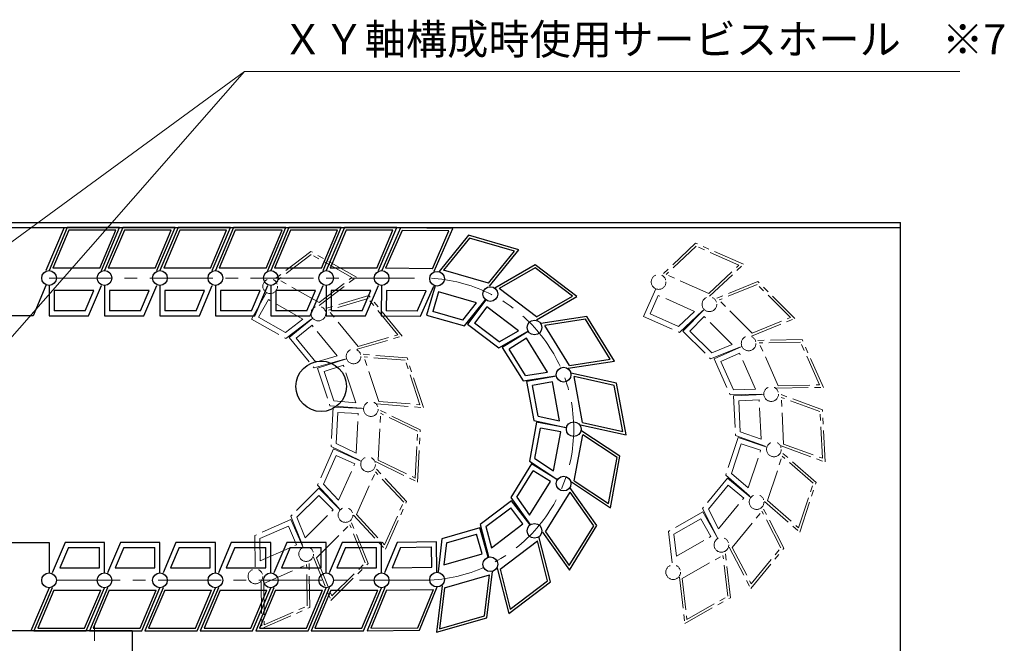
# Model space of a CAD drawing. Extents: x 2932 to 4485, y -5337 to -3268.
# Drawn here: x 4005 to 4396, y -3522 to -3274 of the extents above; entities that cross this region are included whole.
import ezdxf

# ---------------------------------------------------------------- set-up
doc = ezdxf.new("R2010")
doc.units = 0
doc.header["$MEASUREMENT"] = 0
doc.linetypes.add('CENTER', pattern=[2, 1.25, -0.25, 0.25, -0.25])
doc.linetypes.add('PHANTOM2', pattern=[1.25, 0.625, -0.125, 0.125, -0.125, 0.125, -0.125])
doc.layers.get('0').update_dxf_attribs({"linetype": 'CONTINUOUS'})
for name, color, linetype, lineweight in [('中心線', 1, 'CENTER', 15), ('二点鎖線', 5, 'PHANTOM2', 13), ('実線', 255, 'CONTINUOUS', 30), ('寸法', 3, 'CONTINUOUS', 13)]:
    doc.layers.add(name, color=color, linetype=linetype, lineweight=lineweight)
doc.styles.get("Standard").update_dxf_attribs({"font": 'MS Gothic.ttf'})
doc.dimstyles.new('STD-I1', dxfattribs={"dimscale": 2, "dimtxt": 3, "dimasz": 3, "dimexe": 1, "dimexo": 1, "dimgap": 0.75, "dimtad": 1, "dimdec": 8, "dimzin": 9, "dimdsep": 46, "dimtxsty": 'STANDARD', "dimblk1": 'OPEN', "dimblk2": 'OPEN', "dimsah": 1, "dimcen": 2.5, "dimclrd": 4, "dimclre": 4, "dimclrt": 256, "dimadec": 7, "dimazin": 2, "dimtm": 1e-09, "dimtfac": 0.8, "dimtdec": 8, "dimtmove": 0, "dimatfit": 0, "dimldrblk": 'OPEN', "dimfxl": 1, "dimtolj": 1, "dimtzin": 9, "dimlwd": 15, "dimlwe": 15, "dimarcsym": 0})

# ---------------------------------------------------------------- blocks, each defined once
blk = doc.blocks.new('_OPEN')
at = {"color": 0, "linetype": 'ByBlock'}
for p, q in [((-1, 0.167), (0, 0)), ((0, 0), (-1, -0.167)), ((0, 0), (-1, 0))]:
    blk.add_line(p, q, dxfattribs=at)

msp = doc.modelspace()

# ---------------------------------------------------------------- linework, layer by layer
at = {"layer": '中心線', "ltscale": 20}
for p, q in [((4016.68847873, -3376.88592845), (4164.94846186, -3376.88592845)), ((4164.94846186, -3496.88592845), (4016.68847873, -3496.88592845)), ((4034.68847843, -3514.88592845), (4034.68847843, -3520.88592845))]:
    msp.add_line(p, q, dxfattribs=at)
msp.add_arc((4164.94846186, -3436.88592845), 60, 270, 90, dxfattribs=at)
at = {"layer": '二点鎖線', "ltscale": 20}
for p, q in [((4273.29659433, -3363.06876792), (4259.80610252, -3375.79726107)), ((4273.50069289, -3364.25105219), (4261.5895754, -3375.4893801)), ((4292.30525969, -3371.43135521), (4273.29659433, -3363.06876792)), ((4290.52178681, -3371.73923618), (4273.50069289, -3364.25105219)), ((4120.58752728, -3366.29947919), (4105.88358744, -3377.60443652)), ((4120.67150449, -3367.4963084), (4107.6890012, -3377.47775831)), ((4138.6572177, -3376.5341513), (4120.58752728, -3366.29947919)), ((4136.85180394, -3376.66082952), (4120.67150449, -3367.4963084)), ((4278.61066931, -3382.97756409), (4290.52178681, -3371.73923618)), ((4278.81476696, -3384.15984796), (4292.30525969, -3371.43135521)), ((4123.95327699, -3387.83910814), (4138.6572177, -3376.5341513)), ((4278.61066931, -3382.97756409), (4261.5895754, -3375.4893801)), ((4123.86930064, -3386.64227943), (4107.6890012, -3377.47775831)), ((4123.86930064, -3386.64227943), (4136.85180394, -3376.66082952)), ((4297.99851025, -3378.24906147), (4280.82686894, -3385.25924278)), ((4297.76273217, -3379.4254377), (4282.60142911, -3385.61491455)), ((4310.94049971, -3392.54553602), (4297.76273217, -3379.4254377)), ((4312.71505988, -3392.9012078), (4297.99851025, -3378.24906147)), ((4103.00870515, -3382.68014705), (4097.05359267, -3393.19411737)), ((4143.63481427, -3383.89062824), (4125.84441188, -3389.13557725)), ((4156.8007123, -3399.95055833), (4143.63481427, -3383.89062824)), ((4257.45708206, -3381.13672626), (4252.59125468, -3392.19704543)), ((4258.48237728, -3383.77277818), (4255.22730659, -3391.17175021)), ((4272.89880166, -3390.11507549), (4258.48237728, -3383.77277818)), ((4103.76327474, -3385.40606428), (4099.7795099, -3392.43954778)), ((4117.46756804, -3393.16817559), (4103.76327474, -3385.40606428)), ((4143.28174691, -3385.03727368), (4127.57412313, -3389.66817956)), ((4155.07100105, -3399.41795602), (4143.28174691, -3385.03727368)), ((4295.77919665, -3398.73501288), (4282.60142911, -3385.61491455)), ((4139.36337726, -3404.04886189), (4127.57412313, -3389.66817956)), ((4266.5154952, -3396.13782546), (4255.22730659, -3391.17175021)), ((4266.5154952, -3396.13782546), (4272.89880166, -3390.11507549)), ((4266.92369141, -3398.5023936), (4276.46574651, -3389.49931314)), ((4276.71113416, -3389.39306822), (4268.18568475, -3397.95599113)), ((4097.05359267, -3393.19411737), (4110.67804709, -3400.91100794)), ((4110.51009354, -3398.51735002), (4099.7795099, -3392.43954778)), ((4110.51009354, -3398.51735002), (4117.46756804, -3393.16817559)), ((4110.67804709, -3400.91100794), (4121.0783947, -3392.91481867)), ((4121.33323574, -3392.83383027), (4111.98865793, -3400.49449616)), ((4121.05451928, -3395.64849138), (4114.80331904, -3400.77321263)), ((4131.03971128, -3407.82855574), (4121.05451928, -3395.64849138)), ((4252.59125468, -3392.19704543), (4266.92369141, -3398.5023936)), ((4276.71733667, -3392.22148854), (4271.01410507, -3397.94978862)), ((4287.87856345, -3403.33387099), (4276.71733667, -3392.22148854)), ((4295.54341787, -3399.9113884), (4312.71505988, -3392.9012078)), ((4295.77919665, -3398.73501288), (4310.94049971, -3392.54553602)), ((4139.01030927, -3405.19550656), (4156.8007123, -3399.95055833)), ((4139.36337726, -3404.04886189), (4155.07100105, -3399.41795602)), ((4268.18568475, -3397.95599113), (4279.28188811, -3409.00363473)), ((4279.75344498, -3406.65088299), (4271.01410507, -3397.94978862)), ((4111.98865793, -3400.49449616), (4121.91567789, -3412.60360154)), ((4122.62181324, -3410.31031143), (4114.80331904, -3400.77321263)), ((4279.75344498, -3406.65088299), (4287.87856345, -3403.33387099)), ((4315.56814189, -3401.31275603), (4297.02398285, -3401.66214556)), ((4314.92418621, -3402.32506696), (4298.55105056, -3402.63355198)), ((4306.11381409, -3419.62164032), (4298.55105056, -3402.63355198)), ((4322.48694975, -3419.31315529), (4314.92418621, -3402.32506696)), ((4324.01401745, -3420.28456171), (4315.56814189, -3401.31275603)), ((4158.79204721, -3408.60670099), (4140.30700304, -3407.08648741)), ((4279.28188811, -3409.00363473), (4291.42768308, -3404.04521384)), ((4291.69487142, -3404.03456139), (4280.65599929, -3408.94885062)), ((4290.68114732, -3406.67508472), (4283.29652263, -3409.96257471)), ((4297.08661157, -3421.06355423), (4290.68114732, -3406.67508472)), ((4121.91567789, -3412.60360154), (4134.49913314, -3408.89375958)), ((4122.62181324, -3410.31031143), (4131.03971128, -3407.82855574)), ((4134.76603563, -3408.91007336), (4123.28831905, -3412.68750085)), ((4133.49150499, -3411.43506279), (4125.81330848, -3413.9620315)), ((4138.41514209, -3426.39553821), (4133.49150499, -3411.43506279)), ((4147.54167081, -3425.87020553), (4141.72846171, -3408.20676482)), ((4158.04940323, -3409.54900255), (4141.72846171, -3408.20676482)), ((4163.86261233, -3427.21244325), (4158.04940323, -3409.54900255)), ((4165.284071, -3428.33272067), (4158.79204721, -3408.60670099)), ((4280.65599929, -3408.94885062), (4287.0241464, -3423.25349534)), ((4288.31205815, -3421.2288744), (4283.29652263, -3409.96257471)), ((4123.28831905, -3412.68750085), (4128.18327187, -3427.56081908)), ((4129.66856016, -3425.67621691), (4125.81330848, -3413.9620315)), ((4306.11381409, -3419.62164032), (4322.48694975, -3419.31315529)), ((4287.0241464, -3423.25349534), (4300.14074658, -3423.00636616)), ((4288.31205815, -3421.2288744), (4297.08661157, -3421.06355423)), ((4300.39381362, -3423.09273835), (4288.32563381, -3423.69769502)), ((4305.46985802, -3420.63395033), (4324.01401745, -3420.28456171)), ((4323.64334987, -3429.15906599), (4306.21983228, -3422.80069026)), ((4129.66856016, -3425.67621691), (4138.41514209, -3426.39553821)), ((4146.79902652, -3426.81250614), (4165.284071, -3428.33272067)), ((4147.54167081, -3425.87020553), (4163.86261233, -3427.21244325)), ((4288.32563381, -3423.69769502), (4289.10956265, -3439.33616086)), ((4298.49645249, -3425.190361), (4290.42325646, -3425.59505614)), ((4291.0406767, -3437.91186976), (4290.42325646, -3425.59505614)), ((4299.28497513, -3440.92046777), (4298.49645249, -3425.190361)), ((4308.22508973, -3442.82935538), (4307.29410175, -3424.25723114)), ((4322.67779287, -3429.87121204), (4307.29410175, -3424.25723114)), ((4128.18327187, -3427.56081908), (4141.2580591, -3428.63609208)), ((4129.43339937, -3428.1338497), (4128.63818584, -3443.77174577)), ((4141.50113949, -3428.74751474), (4129.43339937, -3428.1338497)), ((4130.70293829, -3442.54920582), (4131.32924633, -3430.23284095)), ((4139.40214823, -3430.6433617), (4131.32924633, -3430.23284095)), ((4138.60227478, -3446.37289537), (4139.40214823, -3430.6433617)), ((4147.30465516, -3449.17255191), (4148.24904475, -3430.60110431)), ((4164.02142034, -3437.12475876), (4147.32694589, -3429.04376687)), ((4162.98904409, -3437.73602924), (4148.24904475, -3430.60110431)), ((4323.60878086, -3448.44333628), (4322.67779287, -3429.87121204)), ((4324.68305033, -3449.89987716), (4323.64334987, -3429.15906599)), ((4162.0446545, -3456.30747684), (4162.98904409, -3437.73602924)), ((4162.96675336, -3457.86481428), (4164.02142034, -3437.12475876)), ((4291.0406767, -3437.91186976), (4299.28497513, -3440.92046777)), ((4130.70293829, -3442.54920582), (4138.60227478, -3446.37289537)), ((4290.16344854, -3440.21962414), (4285.25776424, -3455.08940624)), ((4287.57245303, -3454.456933), (4291.43615679, -3442.74553263)), ((4289.10956265, -3439.33616086), (4301.43351402, -3443.83354852)), ((4301.6384363, -3444.00533309), (4290.16344854, -3440.21962414)), ((4299.11252781, -3445.27804135), (4291.43615679, -3442.74553263)), ((4308.22508973, -3442.82935538), (4323.60878086, -3448.44333628)), ((4129.59772697, -3444.75686691), (4123.21925914, -3459.05691258)), ((4128.63818584, -3443.77174577), (4140.44647255, -3449.48756925)), ((4140.63305002, -3449.67912063), (4129.59772697, -3444.75686691)), ((4294.17809634, -3460.23495992), (4299.11252781, -3445.27804135)), ((4321.13846736, -3458.04420968), (4307.17808635, -3445.83291699)), ((4307.25953268, -3443.54150044), (4324.68305033, -3449.89987716)), ((4125.58588127, -3458.66079856), (4130.60954537, -3447.39812107)), ((4137.99179586, -3450.69093903), (4130.60954537, -3447.39812107)), ((4131.5759504, -3465.07478254), (4137.99179586, -3450.69093903)), ((4146.27227896, -3449.78382138), (4162.96675336, -3457.86481428)), ((4147.30465516, -3449.17255191), (4162.0446545, -3456.30747684)), ((4301.82917429, -3465.23800972), (4307.65512802, -3447.57876849)), ((4319.98112281, -3458.36044678), (4307.65512802, -3447.57876849)), ((4138.68419574, -3470.82303003), (4146.2592161, -3453.84040349)), ((4158.6198735, -3465.61070713), (4145.9604481, -3452.05538139)), ((4157.43656223, -3465.8087646), (4146.2592161, -3453.84040349)), ((4287.57245303, -3454.456933), (4294.17809634, -3460.23495992)), ((4285.92235951, -3456.29335639), (4275.98660406, -3468.39529516)), ((4285.25776424, -3455.08940624), (4295.13218, -3463.72666197)), ((4295.26140686, -3463.96076344), (4285.92235951, -3456.29335639)), ((4314.15516908, -3476.019688), (4319.98112281, -3458.36044678)), ((4314.63221075, -3477.7655395), (4321.13846736, -3458.04420968)), ((4123.75920894, -3460.32168017), (4112.65503636, -3471.36131375)), ((4123.21925914, -3459.05691258), (4132.17348679, -3468.64482583)), ((4132.27847703, -3468.89075291), (4123.75920894, -3460.32168017)), ((4125.58588127, -3458.66079856), (4131.5759504, -3465.07478254)), ((4278.37367056, -3468.6396723), (4286.19904481, -3459.10821789)), ((4292.44654537, -3464.23744874), (4286.19904481, -3459.10821789)), ((4115.00534897, -3471.84488098), (4123.75096541, -3463.15009528)), ((4129.45006192, -3468.88250938), (4123.75096541, -3463.15009528)), ((4149.86154187, -3482.79139113), (4157.43656223, -3465.8087646)), ((4150.16030986, -3484.57641323), (4158.6198735, -3465.61070713)), ((4282.4525667, -3476.4103045), (4292.44654537, -3464.23744874)), ((4300.67183005, -3465.55424586), (4314.63221075, -3477.7655395)), ((4301.82917429, -3465.23800972), (4314.15516908, -3476.019688)), ((4118.28081922, -3479.98683487), (4129.45006192, -3468.88250938)), ((4276.17255757, -3469.75786777), (4262.5425381, -3477.46492478)), ((4275.98660406, -3468.39529516), (4282.08392388, -3480.0111879)), ((4282.12008149, -3480.27613263), (4276.17255757, -3469.75786777)), ((4278.37367056, -3468.6396723), (4282.4525667, -3476.4103045)), ((4287.78596307, -3483.83488423), (4299.5855914, -3469.4627129)), ((4307.19672832, -3483.96255183), (4299.5855914, -3469.4627129)), ((4308.39026189, -3484.08474001), (4299.76991312, -3467.66227081)), ((4112.70280157, -3472.73568681), (4098.36581856, -3479.03069089)), ((4112.65503636, -3471.36131375), (4117.55135878, -3483.53227509)), ((4117.56064645, -3483.79951434), (4112.70280157, -3472.73568681)), ((4115.00534897, -3471.84488098), (4118.28081922, -3479.98683487)), ((4143.31361465, -3490.23476858), (4136.39122773, -3473.02754723)), ((4137.50088488, -3471.02108658), (4150.16030986, -3484.57641323)), ((4138.68419574, -3470.82303003), (4149.86154187, -3482.79139113)), ((4264.68105446, -3478.55329714), (4275.41602111, -3472.48323979)), ((4279.39470948, -3479.51959618), (4275.41602111, -3472.48323979)), ((4100.38383518, -3480.32892645), (4111.67560442, -3475.37099818)), ((4114.92533508, -3482.77231718), (4111.67560442, -3475.37099818)), ((4122.83926543, -3487.91085338), (4136.02649715, -3474.80026769)), ((4142.13845799, -3489.99298532), (4136.02649715, -3474.80026769)), ((4262.5425381, -3477.46492478), (4264.04301119, -3490.49776229)), ((4098.36581856, -3479.03069089), (4098.54595241, -3492.14838219)), ((4100.38383518, -3480.32892645), (4100.50433778, -3489.10420979)), ((4264.68105446, -3478.55329714), (4265.68481852, -3487.2718163)), ((4265.68481852, -3487.2718163), (4279.39470948, -3479.51959618)), ((4100.50433778, -3489.10420979), (4114.92533508, -3482.77231718)), ((4287.11265886, -3503.77965233), (4284.99130034, -3485.35391638)), ((4286.59243014, -3483.71269528), (4295.21277827, -3500.13516525)), ((4287.78596307, -3483.83488423), (4295.3971, -3498.33472316)), ((4295.21277827, -3500.13516525), (4308.39026189, -3484.08474001)), ((4295.3971, -3498.33472316), (4307.19672832, -3483.96255183)), ((4120.16048526, -3507.68637486), (4119.90581327, -3489.14067322)), ((4121.66410948, -3487.66906941), (4128.58649569, -3504.87629146)), ((4122.83926543, -3487.91085338), (4128.95122627, -3503.103571)), ((4267.98348779, -3496.11973248), (4284.17039624, -3486.96688963)), ((4286.04340024, -3503.2354664), (4284.17039624, -3486.96688963)), ((4101.90012708, -3498.13865904), (4118.92662012, -3490.66275961)), ((4119.15147649, -3507.03725728), (4118.92662012, -3490.66275961)), ((4128.58649569, -3504.87629146), (4143.31361465, -3490.23476858)), ((4128.95122627, -3503.103571), (4142.13845799, -3489.99298532)), ((4100.89111923, -3497.48954106), (4101.14579031, -3516.03524311)), ((4266.91423004, -3495.57554605), (4269.03558769, -3514.00128249)), ((4267.98348779, -3496.11973248), (4269.85649178, -3512.38830925)), ((4101.90012708, -3498.13865904), (4102.12498345, -3514.51315671)), ((4269.03558769, -3514.00128249), (4287.11265886, -3503.77965233)), ((4269.85649178, -3512.38830925), (4286.04340024, -3503.2354664)), ((4101.14579031, -3516.03524311), (4120.16048526, -3507.68637486)), ((4102.12498345, -3514.51315671), (4119.15147649, -3507.03725728))]:
    msp.add_line(p, q, dxfattribs=at)
for centre in [(4258.63159229, -3378.46699367), (4104.44614629, -3380.14229179), (4123.58882381, -3390.98470376), (4123.58882381, -3390.98470376), (4278.76900155, -3387.3261555), (4278.76900155, -3387.3261555), (4294.35942714, -3402.84835347), (4294.35942714, -3402.84835347), (4137.53651934, -3407.99828039), (4137.53651934, -3407.99828039), (4303.30682295, -3422.94671431), (4303.30682295, -3422.94671431), (4144.41404269, -3428.89564081), (4144.41404269, -3428.89564081), (4304.40826132, -3444.91912504), (4304.40826132, -3444.91912504), (4143.29674906, -3450.86725101), (4143.29674906, -3450.86725101), (4297.51565999, -3465.81151712), (4297.51565999, -3465.81151712), (4134.33485238, -3470.95915007), (4134.33485238, -3470.95915007), (4283.55569092, -3482.81502451), (4283.55569092, -3482.81502451), (4118.73322986, -3486.47009378), (4118.73322986, -3486.47009378), (4098.58943297, -3495.31472193), (4264.40519437, -3493.64362009)]:
    msp.add_circle(centre, 2.916667, dxfattribs=at)
at = {"layer": '実線', "color": 3, "ltscale": 20}
for p, q in [((3754.68847848, -3354.88592845), (4354.68847848, -3354.88592845)), ((3754.68847848, -3356.88592845), (4354.68847848, -3356.88592845)), ((4354.68847848, -3549.88592845), (4354.68847848, -3354.88592845))]:
    msp.add_line(p, q, dxfattribs=at)
at = {"layer": '実線', "ltscale": 20}
for p, q in [((3989.68847873, -3356.88592845), (4022.67804973, -3356.88592845)), ((4022.67804973, -3356.88592845), (4015.45488245, -3373.96892045)), ((4023.91119573, -3356.88592845), (4016.68847873, -3373.96926145)), ((4044.67804973, -3356.88592845), (4023.91119573, -3356.88592845)), ((4037.45533173, -3373.96926145), (4044.67804973, -3356.88592845)), ((4045.91119573, -3356.88592845), (4038.68847873, -3373.96926145)), ((4066.67804973, -3356.88592845), (4045.91119573, -3356.88592845)), ((4059.45533173, -3373.96926145), (4066.67804973, -3356.88592845)), ((4089.91119573, -3356.88592845), (4082.68847873, -3373.96926145)), ((4110.67804973, -3356.88592845), (4089.91119573, -3356.88592845)), ((4103.45533173, -3373.96926145), (4110.67804973, -3356.88592845)), ((4111.91119573, -3356.88592845), (4104.68847873, -3373.96926145)), ((4132.67804973, -3356.88592845), (4111.91119573, -3356.88592845)), ((4125.45533173, -3373.96926145), (4132.67804973, -3356.88592845)), ((4133.91119573, -3356.88592845), (4126.68847873, -3373.96926145)), ((4154.67804973, -3356.88592845), (4133.91119573, -3356.88592845)), ((4147.45533173, -3373.96926145), (4154.67804973, -3356.88592845)), ((4156.16065935, -3356.97778545), (4148.72494116, -3373.96948938)), ((4176.92589051, -3357.23740025), (4156.16065935, -3356.97778545)), ((4024.57410773, -3357.88592845), (4018.19697673, -3372.96926145)), ((4043.16955173, -3357.88592845), (4024.57410773, -3357.88592845)), ((4036.79242073, -3372.96926145), (4043.16955173, -3357.88592845)), ((4046.57410773, -3357.88592845), (4040.19697673, -3372.96926145)), ((4065.16955173, -3357.88592845), (4046.57410773, -3357.88592845)), ((4058.79242073, -3372.96926145), (4065.16955173, -3357.88592845)), ((4090.57410773, -3357.88592845), (4084.19697673, -3372.96926145)), ((4109.16955173, -3357.88592845), (4090.57410773, -3357.88592845)), ((4102.79242073, -3372.96926145), (4109.16955173, -3357.88592845)), ((4112.57410773, -3357.88592845), (4106.19697673, -3372.96926145)), ((4131.16955173, -3357.88592845), (4112.57410773, -3357.88592845)), ((4124.79242073, -3372.96926145), (4131.16955173, -3357.88592845)), ((4134.57410773, -3357.88592845), (4128.19697673, -3372.96926145)), ((4153.16955173, -3357.88592845), (4134.57410773, -3357.88592845)), ((4146.79242073, -3372.96926145), (4153.16955173, -3357.88592845)), ((4156.81101814, -3357.98599464), (4150.24582268, -3372.98842586)), ((4175.40500899, -3358.21846376), (4156.81101814, -3357.98599464)), ((4168.83981352, -3373.22089499), (4175.40500899, -3358.21846376)), ((4169.49017132, -3374.22910416), (4176.92589051, -3357.23740025)), ((4183.15807503, -3359.93789539), (4171.49324789, -3374.35801034)), ((4203.11524943, -3365.68014367), (4183.15807503, -3359.93789539)), ((4183.51863047, -3361.08220833), (4173.21944127, -3373.81411455)), ((4201.38905604, -3366.22403946), (4183.51863047, -3361.08220833)), ((4191.08986684, -3378.95594568), (4201.38905604, -3366.22403946)), ((4191.45042132, -3380.10025834), (4203.11524943, -3365.68014367)), ((4209.6700539, -3371.67420398), (4193.59160362, -3380.92035691)), ((4226.21585802, -3384.22404824), (4209.6700539, -3371.67420398)), ((4036.79242073, -3372.96926145), (4018.19697673, -3372.96926145)), ((4058.79242073, -3372.96926145), (4040.19697673, -3372.96926145)), ((4102.79242073, -3372.96926145), (4084.19697673, -3372.96926145)), ((4124.79242073, -3372.96926145), (4106.19697673, -3372.96926145)), ((4146.79242073, -3372.96926145), (4128.19697673, -3372.96926145)), ((4168.83981352, -3373.22089499), (4150.24582268, -3372.98842586)), ((4191.08986684, -3378.95594568), (4173.21944127, -3373.81411455)), ((4209.59390215, -3372.87155657), (4195.39780675, -3381.0352328)), ((4224.40965489, -3384.10917235), (4209.59390215, -3372.87155657)), ((4015.45476445, -3379.80269845), (4010.34576945, -3391.88592845)), ((4016.68847873, -3379.80259545), (4016.68847873, -3391.88592845)), ((4032.34658073, -3391.88592845), (4037.45533173, -3379.80259545)), ((4038.68847873, -3379.80259545), (4038.68847873, -3391.88592845)), ((4054.34658073, -3391.88592845), (4059.45533173, -3379.80259545)), ((4082.68847873, -3379.80259545), (4082.68847873, -3391.88592845)), ((4098.34658073, -3391.88592845), (4103.45533173, -3379.80259545)), ((4104.68847873, -3379.80259545), (4104.68847873, -3391.88592845)), ((4120.34658073, -3391.88592845), (4125.45533173, -3379.80259545)), ((4126.68847873, -3379.80259545), (4126.68847873, -3391.88592845)), ((4142.34658073, -3391.88592845), (4147.45533173, -3379.80259545)), ((4148.6520163, -3379.80236753), (4148.50095769, -3391.88475627)), ((4164.15783608, -3392.0805045), (4169.41724646, -3380.06198231)), ((4169.88027116, -3379.96390827), (4166.53910557, -3391.57612377)), ((4034.43833673, -3381.80259545), (4018.68847873, -3381.80259545)), ((4018.68847873, -3381.80259545), (4018.68847873, -3389.88592845)), ((4031.02075773, -3389.88592845), (4034.43833673, -3381.80259545)), ((4056.43833673, -3381.80259545), (4040.68847873, -3381.80259545)), ((4040.68847873, -3381.80259545), (4040.68847873, -3389.88592845)), ((4053.02075773, -3389.88592845), (4056.43833673, -3381.80259545)), ((4100.43833673, -3381.80259545), (4084.68847873, -3381.80259545)), ((4084.68847873, -3381.80259545), (4084.68847873, -3389.88592845)), ((4097.02075773, -3389.88592845), (4100.43833673, -3381.80259545)), ((4122.43833673, -3381.80259545), (4106.68847873, -3381.80259545)), ((4106.68847873, -3381.80259545), (4106.68847873, -3389.88592845)), ((4119.02075773, -3389.88592845), (4122.43833673, -3381.80259545)), ((4144.43833673, -3381.80259545), (4128.68847873, -3381.80259545)), ((4128.68847873, -3381.80259545), (4128.68847873, -3389.88592845)), ((4141.02075773, -3389.88592845), (4144.43833673, -3381.80259545)), ((4150.6268572, -3381.82721404), (4150.52580421, -3389.90991536)), ((4166.37548442, -3382.02410935), (4150.6268572, -3381.82721404)), ((4162.85711949, -3390.06408614), (4166.37548442, -3382.02410935)), ((4171.24927256, -3382.43895073), (4169.01414802, -3390.20712237)), ((4186.38505879, -3386.79394812), (4171.24927256, -3382.43895073)), ((4210.21355949, -3392.27284858), (4195.39780675, -3381.0352328)), ((4210.13740695, -3393.47020057), (4226.21585802, -3384.22404824)), ((4210.21355949, -3392.27284858), (4224.40965489, -3384.10917235)), ((4180.86560336, -3393.61712409), (4186.38505879, -3386.79394812)), ((4181.58671327, -3395.90574969), (4189.8374446, -3385.70615627)), ((4190.06639787, -3385.5680133), (4182.76418698, -3395.19530018)), ((4010.34576945, -3391.88592845), (3989.68847873, -3391.88592845)), ((4016.68847873, -3391.88592845), (4032.34658073, -3391.88592845)), ((4031.02075773, -3389.88592845), (4018.68847873, -3389.88592845)), ((4038.68847873, -3391.88592845), (4054.34658073, -3391.88592845)), ((4053.02075773, -3389.88592845), (4040.68847873, -3389.88592845)), ((4082.68847873, -3391.88592845), (4098.34658073, -3391.88592845)), ((4097.02075773, -3389.88592845), (4084.68847873, -3389.88592845)), ((4104.68847873, -3391.88592845), (4120.34658073, -3391.88592845)), ((4119.02075773, -3389.88592845), (4106.68847873, -3389.88592845)), ((4126.68847873, -3391.88592845), (4142.34658073, -3391.88592845)), ((4141.02075773, -3389.88592845), (4128.68847873, -3389.88592845)), ((4148.50095769, -3391.88475627), (4164.15783608, -3392.0805045)), ((4162.85711949, -3390.06408614), (4150.52580421, -3389.90991536)), ((4166.53910557, -3391.57612377), (4181.58671327, -3395.90574969)), ((4180.86560336, -3393.61712409), (4169.01414802, -3390.20712237)), ((4190.45123804, -3388.37013715), (4185.56631083, -3394.81046)), ((4202.99979573, -3397.88810579), (4190.45123804, -3388.37013715)), ((4230.16946316, -3392.17786663), (4211.83904808, -3395.00696366)), ((4241.07940557, -3409.84805004), (4230.16946316, -3392.17786663)), ((4182.76418698, -3395.19530018), (4195.2396389, -3404.65781875)), ((4195.39194319, -3402.26311416), (4185.56631083, -3394.81046)), ((4229.66684242, -3393.26728147), (4213.48242698, -3395.7651668)), ((4223.25161123, -3411.58773223), (4213.48242698, -3395.7651668)), ((4239.43602667, -3409.0898469), (4229.66684242, -3393.26728147)), ((4195.2396389, -3404.65781875), (4206.61220119, -3398.11785696)), ((4195.39194319, -3402.26311416), (4202.99979573, -3397.88810579)), ((4206.87555762, -3398.07152693), (4196.59404313, -3404.41954994)), ((4206.22449694, -3400.82400218), (4199.34651838, -3405.07061062)), ((4214.49874222, -3414.22530406), (4206.22449694, -3400.82400218)), ((4196.59404313, -3404.41954994), (4204.82008406, -3417.74277811)), ((4205.82532608, -3415.56394927), (4199.34651838, -3405.07061062)), ((4222.74898996, -3412.67714622), (4241.07940557, -3409.84805004)), ((4223.25161123, -3411.58773223), (4239.43602667, -3409.0898469)), ((4205.82532608, -3415.56394927), (4214.49874222, -3414.22530406)), ((4241.90027115, -3418.69227981), (4223.78231372, -3414.72396456)), ((4204.82008406, -3417.74277811), (4217.7854995, -3415.74170949)), ((4218.04785227, -3415.7934212), (4206.16932668, -3418.00872392)), ((4206.16932668, -3418.00872392), (4209.04001112, -3433.40142769)), ((4216.44842224, -3418.12619285), (4208.50209833, -3419.60815396)), ((4219.3359288, -3433.60909739), (4216.44842224, -3418.12619285)), ((4228.45112844, -3434.30381781), (4225.04192523, -3416.02355875)), ((4241.03875596, -3419.52729114), (4225.04192523, -3416.02355875)), ((4244.44795918, -3437.80755019), (4241.03875596, -3419.52729114)), ((4245.70757069, -3439.10714438), (4241.90027115, -3418.69227981)), ((4210.76304167, -3431.73140602), (4208.50209833, -3419.60815396)), ((4210.20269397, -3434.13583319), (4207.33207434, -3449.52854903)), ((4209.04001112, -3433.40142769), (4221.85515163, -3436.20828479)), ((4222.08122888, -3436.3510859), (4210.20269397, -3434.13583319)), ((4210.76304167, -3431.73140602), (4219.3359288, -3433.60909739)), ((4227.58961308, -3435.13882815), (4245.70757069, -3439.10714438)), ((4228.45112844, -3434.30381781), (4244.44795918, -3437.80755019)), ((4209.54124153, -3448.59185968), (4211.80213382, -3436.4685981)), ((4219.74846397, -3437.95052575), (4211.80213382, -3436.4685981)), ((4216.8610226, -3453.43344245), (4219.74846397, -3437.95052575)), ((4243.28533588, -3447.65272798), (4227.81569483, -3437.42051839)), ((4225.11306493, -3457.36705382), (4228.52219118, -3439.08678041)), ((4242.18075219, -3448.12107315), (4228.52219118, -3439.08678041)), ((4207.33207434, -3449.52854903), (4218.27401548, -3456.76596551)), ((4209.54124153, -3448.59185968), (4216.8610226, -3453.43344245)), ((4238.77162594, -3466.40134656), (4242.18075219, -3448.12107315)), ((4239.47812229, -3468.06760858), (4243.28533588, -3447.65272798)), ((4224.00848142, -3457.835398), (4239.47812229, -3468.06760858)), ((4225.11306493, -3457.36705382), (4238.77162594, -3466.40134656)), ((4200.29260864, -3465.28134773), (4187.81719656, -3474.74391882)), ((4207.59486006, -3474.90860386), (4200.29260864, -3465.28134773)), ((4190.08217928, -3475.53616873), (4199.90778026, -3468.0834732)), ((4204.79273459, -3474.52377548), (4199.90778026, -3468.0834732)), ((4187.68151194, -3476.11241162), (4172.63392247, -3480.44210089)), ((4191.02272643, -3487.72461305), (4187.68151194, -3476.11241162)), ((4187.81719656, -3474.74391882), (4191.04910957, -3487.45851718)), ((4190.08217928, -3475.53616873), (4192.24421698, -3484.04179696)), ((4192.24421698, -3484.04179696), (4204.79273459, -3474.52377548)), ((3989.68847873, -3481.88592845), (4016.68849373, -3481.88592845)), ((4016.68849373, -3481.88592845), (4016.68853773, -3493.96980645)), ((4023.03037673, -3481.88592845), (4017.92162573, -3493.96926145)), ((4038.68847873, -3481.88592845), (4023.03037673, -3481.88592845)), ((4038.68847873, -3493.96926145), (4038.68847873, -3481.88592845)), ((4045.03037673, -3481.88592845), (4039.92162573, -3493.96926145)), ((4060.68847873, -3481.88592845), (4045.03037673, -3481.88592845)), ((4060.68847873, -3493.96926145), (4060.68847873, -3481.88592845)), ((4067.03037673, -3481.88592845), (4061.92162573, -3493.96926145)), ((4082.68847873, -3481.88592845), (4067.03037673, -3481.88592845)), ((4082.68847873, -3493.96926145), (4082.68847873, -3481.88592845)), ((4089.03037673, -3481.88592845), (4083.92162573, -3493.96926145)), ((4104.68847873, -3481.88592845), (4089.03037673, -3481.88592845)), ((4104.68847873, -3493.96926145), (4104.68847873, -3481.88592845)), ((4111.03037673, -3481.88592845), (4105.92162573, -3493.96926145)), ((4126.68847873, -3481.88592845), (4111.03037673, -3481.88592845)), ((4126.68847873, -3493.96926145), (4126.68847873, -3481.88592845)), ((4133.03037673, -3481.88592845), (4127.92162573, -3493.96926145)), ((4148.68847873, -3481.88592845), (4133.03037673, -3481.88592845)), ((4148.68847873, -3493.96926145), (4148.68847873, -3481.88592845)), ((4154.8425953, -3481.80781126), (4149.88531548, -3493.954072)), ((4170.49947348, -3481.61204583), (4154.8425953, -3481.80781126)), ((4170.65054535, -3493.69443441), (4170.49947348, -3481.61204583)), ((4172.63392247, -3480.44210089), (4171.06557717, -3493.46694508)), ((4174.46107998, -3481.99751145), (4173.41191032, -3490.71068319)), ((4174.46107998, -3481.99751145), (4186.31252096, -3478.58745984)), ((4188.54767821, -3486.35562207), (4186.31252096, -3478.58745984)), ((4195.70682586, -3492.50228399), (4210.52253128, -3481.26460583)), ((4214.55684998, -3497.13593239), (4210.52253128, -3481.26460583)), ((4215.68934174, -3497.53205704), (4211.12008538, -3479.55624541)), ((4024.35619973, -3483.88592845), (4020.93862073, -3491.96926145)), ((4024.35619973, -3483.88592845), (4036.68847873, -3483.88592845)), ((4036.68847873, -3491.96926145), (4036.68847873, -3483.88592845)), ((4046.35619973, -3483.88592845), (4042.93862073, -3491.96926145)), ((4046.35619973, -3483.88592845), (4058.68847873, -3483.88592845)), ((4058.68847873, -3491.96926145), (4058.68847873, -3483.88592845)), ((4068.35619973, -3483.88592845), (4064.93862073, -3491.96926145)), ((4068.35619973, -3483.88592845), (4080.68847873, -3483.88592845)), ((4080.68847873, -3491.96926145), (4080.68847873, -3483.88592845)), ((4090.35619973, -3483.88592845), (4086.93862073, -3491.96926145)), ((4090.35619973, -3483.88592845), (4102.68847873, -3483.88592845)), ((4102.68847873, -3491.96926145), (4102.68847873, -3483.88592845)), ((4112.35619973, -3483.88592845), (4108.93862073, -3491.96926145)), ((4112.35619973, -3483.88592845), (4124.68847873, -3483.88592845)), ((4124.68847873, -3491.96926145), (4124.68847873, -3483.88592845)), ((4134.35619973, -3483.88592845), (4130.93862073, -3491.96926145)), ((4134.35619973, -3483.88592845), (4146.68847873, -3483.88592845)), ((4146.68847873, -3491.96926145), (4146.68847873, -3483.88592845)), ((4156.19331968, -3483.79107884), (4152.87706967, -3491.91650833)), ((4156.19331968, -3483.79107884), (4168.5246348, -3483.63689451)), ((4168.62569667, -3491.71959572), (4168.5246348, -3483.63689451)), ((4173.41191032, -3490.71068319), (4188.54767821, -3486.35562207)), ((4020.93862073, -3491.96926145), (4036.68847873, -3491.96926145)), ((4042.93862073, -3491.96926145), (4058.68847873, -3491.96926145)), ((4064.93862073, -3491.96926145), (4080.68847873, -3491.96926145)), ((4086.93862073, -3491.96926145), (4102.68847873, -3491.96926145)), ((4108.93862073, -3491.96926145), (4124.68847873, -3491.96926145)), ((4130.93862073, -3491.96926145), (4146.68847873, -3491.96926145)), ((4152.87706967, -3491.91650833), (4168.62569667, -3491.71959572)), ((4190.41841097, -3511.74493924), (4192.63572675, -3493.33050419)), ((4194.5743349, -3492.10615873), (4199.14359046, -3510.08197096)), ((4195.70682586, -3492.50228399), (4199.74114456, -3508.37361055)), ((4173.59215578, -3499.85054164), (4191.4625597, -3494.70863528)), ((4189.50483173, -3510.96723409), (4191.4625597, -3494.70863528)), ((4199.14359046, -3510.08197096), (4215.68934174, -3497.53205704)), ((4199.74114456, -3508.37361055), (4214.55684998, -3497.13593239)), ((4016.68841973, -3499.80314045), (4009.46552643, -3516.88592845)), ((4017.92162573, -3499.80259545), (4010.69890773, -3516.88592845)), ((4018.58453673, -3500.80259545), (4012.20740573, -3515.88592845)), ((4018.58453673, -3500.80259545), (4037.17998073, -3500.80259545)), ((4030.80284973, -3515.88592845), (4037.17998073, -3500.80259545)), ((4031.46576173, -3516.88592845), (4038.68847873, -3499.80259545)), ((4039.92162573, -3499.80259545), (4032.69890773, -3516.88592845)), ((4040.58453673, -3500.80259545), (4034.20740573, -3515.88592845)), ((4040.58453673, -3500.80259545), (4059.17998073, -3500.80259545)), ((4052.80284973, -3515.88592845), (4059.17998073, -3500.80259545)), ((4053.46576173, -3516.88592845), (4060.68847873, -3499.80259545)), ((4061.92162573, -3499.80259545), (4054.69890773, -3516.88592845)), ((4062.58453673, -3500.80259545), (4056.20740573, -3515.88592845)), ((4062.58453673, -3500.80259545), (4081.17998073, -3500.80259545)), ((4074.80284973, -3515.88592845), (4081.17998073, -3500.80259545)), ((4075.46576173, -3516.88592845), (4082.68847873, -3499.80259545)), ((4083.92162573, -3499.80259545), (4076.69890773, -3516.88592845)), ((4084.58453673, -3500.80259545), (4078.20740573, -3515.88592845)), ((4084.58453673, -3500.80259545), (4103.17998073, -3500.80259545)), ((4096.80284973, -3515.88592845), (4103.17998073, -3500.80259545)), ((4097.46576173, -3516.88592845), (4104.68847873, -3499.80259545)), ((4105.92162573, -3499.80259545), (4098.69890773, -3516.88592845)), ((4106.58453673, -3500.80259545), (4100.20740573, -3515.88592845)), ((4106.58453673, -3500.80259545), (4125.17998073, -3500.80259545)), ((4118.80284973, -3515.88592845), (4125.17998073, -3500.80259545)), ((4119.46576173, -3516.88592845), (4126.68847873, -3499.80259545)), ((4127.92162573, -3499.80259545), (4120.69890773, -3516.88592845)), ((4128.58453673, -3500.80259545), (4122.20740573, -3515.88592845)), ((4128.58453673, -3500.80259545), (4147.17998073, -3500.80259545)), ((4140.80284973, -3515.88592845), (4147.17998073, -3500.80259545)), ((4141.46576173, -3516.88592845), (4148.68847873, -3499.80259545)), ((4149.95824674, -3499.78695007), (4142.94967764, -3516.95924988)), ((4150.63360843, -3500.77858386), (4144.44555524, -3515.94046804)), ((4150.63360843, -3500.77858386), (4169.22759902, -3500.54609431)), ((4163.03954583, -3515.70797849), (4169.22759902, -3500.54609431)), ((4163.71490852, -3516.69961228), (4170.72347661, -3499.52731248)), ((4172.6785775, -3499.07283622), (4170.46126075, -3517.48727154)), ((4173.59215578, -3499.85054164), (4171.6344278, -3516.10914046)), ((4170.46126075, -3517.48727154), (4190.41841097, -3511.74493924)), ((4171.6344278, -3516.10914046), (4189.50483173, -3510.96723409)), ((4009.46552643, -3516.88592845), (3989.68847873, -3516.88592845)), ((4010.69890773, -3516.88592845), (4031.46576173, -3516.88592845)), ((4012.20740573, -3515.88592845), (4030.80284973, -3515.88592845)), ((4032.69890773, -3516.88592845), (4053.46576173, -3516.88592845)), ((4034.20740573, -3515.88592845), (4052.80284973, -3515.88592845)), ((4054.69890773, -3516.88592845), (4075.46576173, -3516.88592845)), ((4056.20740573, -3515.88592845), (4074.80284973, -3515.88592845)), ((4076.69890773, -3516.88592845), (4097.46576173, -3516.88592845)), ((4078.20740573, -3515.88592845), (4096.80284973, -3515.88592845)), ((4098.69890773, -3516.88592845), (4119.46576173, -3516.88592845)), ((4100.20740573, -3515.88592845), (4118.80284973, -3515.88592845)), ((4120.69890773, -3516.88592845), (4141.46576173, -3516.88592845)), ((4122.20740573, -3515.88592845), (4140.80284973, -3515.88592845)), ((4142.94967764, -3516.95924988), (4163.71490852, -3516.69961228)), ((4144.44555524, -3515.94046804), (4163.03954583, -3515.70797849))]:
    msp.add_line(p, q, dxfattribs=at)
at = {"layer": '実線', "color": 2, "ltscale": 20}
for p, q in [((4067.91119573, -3356.88592845), (4060.68847873, -3373.96926145)), ((4088.67804973, -3356.88592845), (4067.91119573, -3356.88592845)), ((4081.45533173, -3373.96926145), (4088.67804973, -3356.88592845)), ((4068.57410773, -3357.88592845), (4062.19697673, -3372.96926145)), ((4087.16955173, -3357.88592845), (4068.57410773, -3357.88592845)), ((4080.79242073, -3372.96926145), (4087.16955173, -3357.88592845)), ((4080.79242073, -3372.96926145), (4062.19697673, -3372.96926145)), ((4060.68847873, -3379.80259545), (4060.68847873, -3391.88592845)), ((4076.34658073, -3391.88592845), (4081.45533173, -3379.80259545)), ((4078.43833673, -3381.80259545), (4062.68847873, -3381.80259545)), ((4062.68847873, -3381.80259545), (4062.68847873, -3389.88592845)), ((4075.02075773, -3389.88592845), (4078.43833673, -3381.80259545)), ((4060.68847873, -3391.88592845), (4076.34658073, -3391.88592845)), ((4075.02075773, -3389.88592845), (4062.68847873, -3389.88592845)), ((4208.15188115, -3450.63267748), (4199.92589632, -3463.95594028)), ((4218.43342237, -3456.9806572), (4208.15188115, -3450.63267748)), ((4202.3241899, -3463.87851592), (4208.80295342, -3453.38514998)), ((4215.68094986, -3457.63172946), (4208.80295342, -3453.38514998)), ((4207.40676101, -3471.03306618), (4215.68094986, -3457.63172946)), ((4213.68620478, -3477.67671631), (4223.45532241, -3461.85410975)), ((4234.1384431, -3475.16563977), (4223.39692573, -3460.04519957)), ((4232.93929605, -3475.20435238), (4223.45532241, -3461.85410975)), ((4199.92589632, -3463.95594028), (4207.52355489, -3474.65088569)), ((4202.3241899, -3463.87851592), (4207.40676101, -3471.03306618)), ((4212.48705825, -3477.71542806), (4223.2285751, -3492.83586912)), ((4213.68620478, -3477.67671631), (4223.17017842, -3491.02695893)), ((4223.17017842, -3491.02695893), (4232.93929605, -3475.20435238)), ((4223.2285751, -3492.83586912), (4234.1384431, -3475.16563977))]:
    msp.add_line(p, q, dxfattribs=at)
at = {"layer": '実線', "color": 4, "ltscale": 20}
for q in [(3929.68847843, -3516.88592845), (4049.68847843, -3550.88592845)]:
    msp.add_line((4049.68847843, -3516.88592845), q, dxfattribs=at)
at = {"layer": '実線', "ltscale": 20}
for centre in [(4016.68847873, -3376.88592845), (4016.68847873, -3376.88592845), (4038.68847873, -3376.88592845), (4038.68847873, -3376.88592845), (4060.68847873, -3376.88592845), (4082.68847873, -3376.88592845), (4104.68847873, -3376.88592845), (4104.68847873, -3376.88592845), (4126.68847873, -3376.88592845), (4126.68847873, -3376.88592845), (4148.68847873, -3376.88592845), (4148.68847873, -3376.88592845), (4170.68675953, -3377.1609593), (4170.68675953, -3377.1609593), (4191.82900075, -3383.24418511), (4191.82900075, -3383.24418511), (4209.35730285, -3396.53924529), (4209.35730285, -3396.53924529), (4220.915083, -3415.25869288), (4220.915083, -3415.25869288), (4224.94846186, -3436.88580214), (4224.94846186, -3436.88580214), (4220.91517405, -3458.51292839), (4209.35747272, -3477.23242464), (4191.82922659, -3490.52755862), (4191.82922659, -3490.52755862), (4170.68701098, -3496.61087344), (4170.68701098, -3496.61087344), (4016.68847873, -3496.88592845), (4016.68847873, -3496.88592845), (4038.68847873, -3496.88592845), (4038.68847873, -3496.88592845), (4060.68847873, -3496.88592845), (4060.68847873, -3496.88592845), (4082.68847873, -3496.88592845), (4082.68847873, -3496.88592845), (4104.68847873, -3496.88592845), (4104.68847873, -3496.88592845), (4126.68847873, -3496.88592845), (4126.68847873, -3496.88592845), (4148.68847873, -3496.88592845), (4148.68873049, -3496.88592845)]:
    msp.add_circle(centre, 2.916667, dxfattribs=at)
at = {"layer": '実線', "color": 2, "ltscale": 20}
for centre in [(4060.68847873, -3376.88592845), (4082.68847873, -3376.88592845), (4220.91517405, -3458.51292839), (4209.35747272, -3477.23242464)]:
    msp.add_circle(centre, 2.916667, dxfattribs=at)
at = {"layer": '実線', "color": 3, "ltscale": 20}
msp.add_circle((4124.68847848, -3419.88592845), 10, dxfattribs=at)

# ---------------------------------------------------------------- texts
at = {"layer": '寸法', "ltscale": 20, "insert": (4109.20889648, -3291.88592845), "char_height": 12, "attachment_point": 7}
msp.add_mtext('ＸＹ軸構成時使用サービスホール\u3000※7', dxfattribs=at)

# ---------------------------------------------------------------- leaders
at = {"layer": '寸法', "ltscale": 20}
msp.add_leader([(3942.68847848, -3405.88592845), (4094.20889648, -3294.88592845)], dimstyle='STD-I1', override={"dimscale": 4, "dimgap": 0.75, "dimtad": 1, "dimtm": 0, "dimatfit": 1}, dxfattribs=at)
at = {"layer": '寸法', "ltscale": 20, "annotation_type": 0, "has_hookline": 1, "hookline_direction": 0, "text_width": 268.99492386}
msp.add_leader([(3991.27847889, -3412.36449942), (4094.20889648, -3294.88592845), (4106.20889648, -3294.88592845)], dimstyle='STD-I1', override={"dimscale": 4, "dimgap": 0.75, "dimtad": 1, "dimtm": 0, "dimatfit": 1}, dxfattribs=at)

doc.saveas('drawing.dxf')
